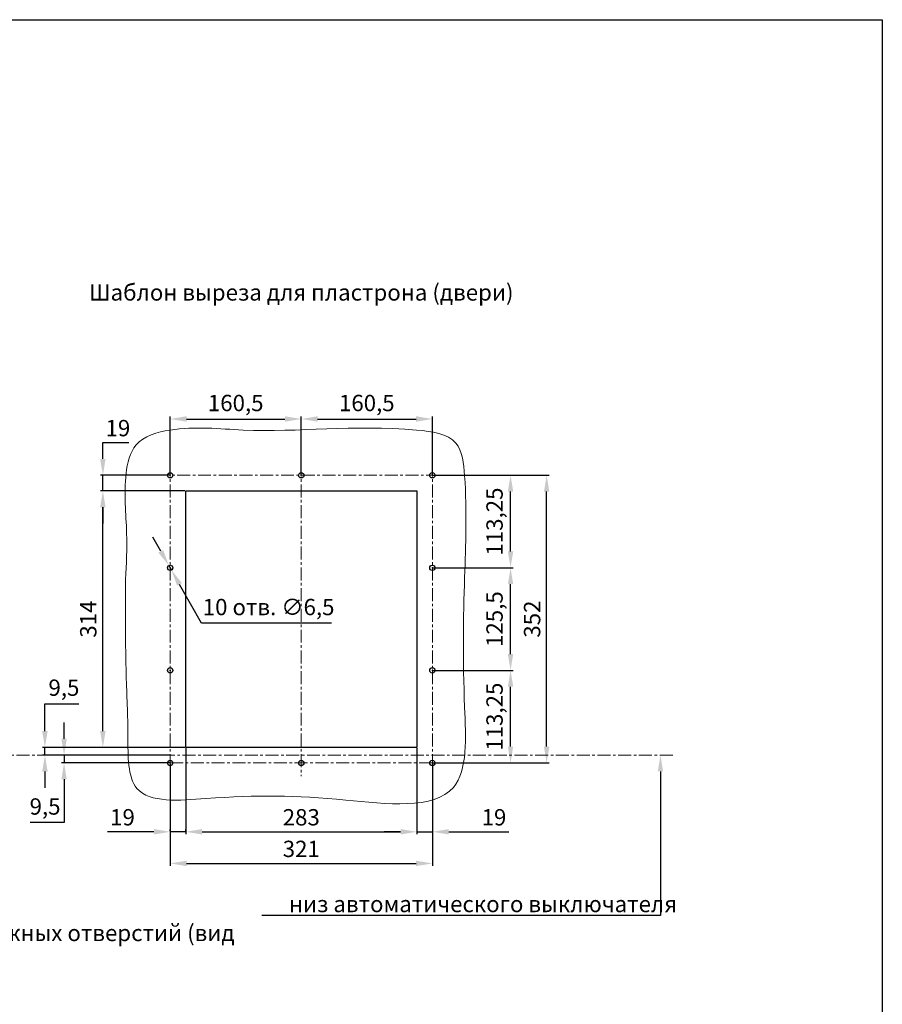
# Model space of a CAD drawing. Units: millimetres. Extents: x -1525 to 1343, y -2867 to 1190.
# Drawn here: x 287 to 1343, y -16 to 1190 of the extents above; entities that cross this region are included whole.
import ezdxf
from ezdxf import colors
from ezdxf.entities.mleader import LeaderData, LeaderLine
from ezdxf.math import Vec2, Vec3

# ---------------------------------------------------------------- set-up
doc = ezdxf.new("R2010")
doc.units = ezdxf.units.MM
doc.header["$LTSCALE"] = 0.5
doc.linetypes.add('CENTER', pattern=[50.8, 31.75, -6.35, 6.35, -6.35])
doc.layers.add('IEK_Вспомогательные линии', color=7, linetype='CENTER', lineweight=0, transparency=0.4)
doc.layers.add('IEK_Модель', color=7, linetype='Continuous', lineweight=30)
doc.layers.add('IEK_Размеры_ACB', color=30, linetype='Continuous')
doc.layers.add('IEK_Текст', color=7, linetype='Continuous')
doc.styles.add('IEK_Текст', font='arial.ttf', dxfattribs={"height": 3})
doc.styles.get("Standard").update_dxf_attribs({"font": 'arial.ttf'})
doc.dimstyles.new('IEK_Размеры_ACB', dxfattribs={"dimtxt": 20, "dimasz": 20, "dimexe": 3, "dimexo": 1, "dimgap": 5, "dimtad": 1, "dimtoh": 1, "dimtxsty": 'Standard', "dimcen": 2.5, "dimadec": 0, "dimazin": 0, "dimtfac": 1, "dimtmove": 0, "dimatfit": 3, "dimfxl": 1, "dimarcsym": 0})

# ---------------------------------------------------------------- blocks, each defined once
blk = doc.blocks.new('*D25')
at = {"layer": 'Defpoints', "color": 0, "transparency": 16777216}
for p in [(318, 289.4), (471.4, 298.9), (471.4, 289.4)]:
    blk.add_point(p, dxfattribs=at)
at = {"layer": 'IEK_Размеры_ACB', "color": 0, "lineweight": -2, "transparency": 16777216}
for p, q in [((318, 318.9), (318, 352.3)), ((318, 352.3), (359.6, 352.3)), ((470.4, 298.9), (315, 298.9)), ((470.4, 289.4), (315, 289.4)), ((318, 289.4), (318, 298.9)), ((318, 269.4), (318, 249.4))]:
    blk.add_line(p, q, dxfattribs=at)
at = {"layer": 'IEK_Размеры_ACB', "color": 0, "transparency": 16777216}
for points in [[(314.7, 318.9), (321.4, 318.9), (318, 298.9)], [(314.7, 269.4), (321.4, 269.4), (318, 289.4)]]:
    blk.add_solid(points, dxfattribs=at)
at = {"layer": 'IEK_Размеры_ACB', "color": 0, "transparency": 16777216, "insert": (341.3, 369.4), "char_height": 20, "attachment_point": 5}
blk.add_mtext('9,5', dxfattribs=at)
blk = doc.blocks.new('*D26')
at = {"layer": 'Defpoints', "color": 0, "transparency": 16777216}
for p in [(471.4, 289.4), (341.5, 279.9), (471.4, 279.9)]:
    blk.add_point(p, dxfattribs=at)
at = {"layer": 'IEK_Размеры_ACB', "color": 0, "lineweight": -2, "transparency": 16777216}
for p, q in [((341.5, 309.4), (341.5, 329.4)), ((470.4, 289.4), (338.5, 289.4)), ((341.5, 289.4), (341.5, 279.9)), ((470.4, 279.9), (338.5, 279.9)), ((341.5, 259.9), (341.5, 207)), ((341.5, 207), (299.9, 207))]:
    blk.add_line(p, q, dxfattribs=at)
at = {"layer": 'IEK_Размеры_ACB', "color": 0, "transparency": 16777216}
for points in [[(338.2, 309.4), (344.8, 309.4), (341.5, 289.4)], [(338.2, 259.9), (344.8, 259.9), (341.5, 279.9)]]:
    blk.add_solid(points, dxfattribs=at)
at = {"layer": 'IEK_Размеры_ACB', "color": 0, "transparency": 16777216, "insert": (318.2, 224), "char_height": 20, "attachment_point": 5}
blk.add_mtext('9,5', dxfattribs=at)
blk = doc.blocks.new('*D27')
at = {"layer": 'Defpoints', "color": 0, "transparency": 16777216}
for p in [(792.4, 393.2), (888.1, 393.2), (792.4, 279.9)]:
    blk.add_point(p, dxfattribs=at)
at = {"layer": 'IEK_Размеры_ACB', "color": 0, "lineweight": -2, "transparency": 16777216}
for p, q in [((793.4, 393.2), (891.1, 393.2)), ((888.1, 299.9), (888.1, 373.2)), ((793.4, 279.9), (891.1, 279.9))]:
    blk.add_line(p, q, dxfattribs=at)
at = {"layer": 'IEK_Размеры_ACB', "color": 0, "transparency": 16777216}
for points in [[(884.8, 373.2), (891.4, 373.2), (888.1, 393.2)], [(884.8, 299.9), (891.4, 299.9), (888.1, 279.9)]]:
    blk.add_solid(points, dxfattribs=at)
at = {"layer": 'IEK_Размеры_ACB', "color": 0, "transparency": 16777216, "insert": (871.1, 336.5), "char_height": 20, "attachment_point": 5, "rotation": 90}
blk.add_mtext('113,25', dxfattribs=at)
blk = doc.blocks.new('*D33')
at = {"layer": 'Defpoints', "color": 0, "transparency": 16777216}
for p in [(792.4, 518.7), (888.1, 518.7), (792.4, 393.2)]:
    blk.add_point(p, dxfattribs=at)
at = {"layer": 'IEK_Размеры_ACB', "color": 0, "lineweight": -2, "transparency": 16777216}
for p, q in [((793.4, 518.7), (891.1, 518.7)), ((888.1, 413.2), (888.1, 498.7)), ((793.4, 393.2), (891.1, 393.2))]:
    blk.add_line(p, q, dxfattribs=at)
at = {"layer": 'IEK_Размеры_ACB', "color": 0, "transparency": 16777216}
for points in [[(884.8, 498.7), (891.4, 498.7), (888.1, 518.7)], [(884.8, 413.2), (891.4, 413.2), (888.1, 393.2)]]:
    blk.add_solid(points, dxfattribs=at)
at = {"layer": 'IEK_Размеры_ACB', "color": 0, "transparency": 16777216, "insert": (871.1, 455.9), "char_height": 20, "attachment_point": 5, "rotation": 90}
blk.add_mtext('125,5', dxfattribs=at)
blk = doc.blocks.new('*D34')
at = {"layer": 'Defpoints', "color": 0, "transparency": 16777216}
for p in [(792.4, 631.9), (888.1, 631.9), (792.4, 518.7)]:
    blk.add_point(p, dxfattribs=at)
at = {"layer": 'IEK_Размеры_ACB', "color": 0, "lineweight": -2, "transparency": 16777216}
for p, q in [((793.4, 631.9), (891.1, 631.9)), ((888.1, 538.7), (888.1, 611.9)), ((793.4, 518.7), (891.1, 518.7))]:
    blk.add_line(p, q, dxfattribs=at)
at = {"layer": 'IEK_Размеры_ACB', "color": 0, "transparency": 16777216}
for points in [[(884.8, 611.9), (891.4, 611.9), (888.1, 631.9)], [(884.8, 538.7), (891.4, 538.7), (888.1, 518.7)]]:
    blk.add_solid(points, dxfattribs=at)
at = {"layer": 'IEK_Размеры_ACB', "color": 0, "transparency": 16777216, "insert": (871.1, 575.3), "char_height": 20, "attachment_point": 5, "rotation": 90}
blk.add_mtext('113,25', dxfattribs=at)
blk = doc.blocks.new('*D28')
at = {"layer": 'Defpoints', "color": 0, "transparency": 16777216}
for p in [(888.1, 631.9), (932.3, 631.9), (888.1, 279.9)]:
    blk.add_point(p, dxfattribs=at)
at = {"layer": 'IEK_Размеры_ACB', "color": 0, "lineweight": -2, "transparency": 16777216}
for p, q in [((889.1, 631.9), (935.3, 631.9)), ((932.3, 299.9), (932.3, 611.9)), ((889.1, 279.9), (935.3, 279.9))]:
    blk.add_line(p, q, dxfattribs=at)
at = {"layer": 'IEK_Размеры_ACB', "color": 0, "transparency": 16777216}
for points in [[(929, 611.9), (935.6, 611.9), (932.3, 631.9)], [(929, 299.9), (935.6, 299.9), (932.3, 279.9)]]:
    blk.add_solid(points, dxfattribs=at)
at = {"layer": 'IEK_Размеры_ACB', "color": 0, "transparency": 16777216, "insert": (917.1, 455.9), "char_height": 20, "attachment_point": 5, "rotation": 90}
blk.add_mtext('352', dxfattribs=at)
blk = doc.blocks.new('*D35')
at = {"layer": 'Defpoints', "color": 0, "transparency": 16777216}
for p in [(389, 612.9), (490.4, 612.9), (490.4, 298.9)]:
    blk.add_point(p, dxfattribs=at)
at = {"layer": 'IEK_Размеры_ACB', "color": 0, "lineweight": -2, "transparency": 16777216}
for p, q in [((489.4, 612.9), (386, 612.9)), ((389, 318.9), (389, 592.9)), ((489.4, 298.9), (386, 298.9))]:
    blk.add_line(p, q, dxfattribs=at)
at = {"layer": 'IEK_Размеры_ACB', "color": 0, "transparency": 16777216}
for points in [[(385.6, 592.9), (392.3, 592.9), (389, 612.9)], [(385.6, 318.9), (392.3, 318.9), (389, 298.9)]]:
    blk.add_solid(points, dxfattribs=at)
at = {"layer": 'IEK_Размеры_ACB', "color": 0, "transparency": 16777216, "insert": (373.7, 455.9), "char_height": 20, "attachment_point": 5, "rotation": 90}
blk.add_mtext('314', dxfattribs=at)
blk = doc.blocks.new('*D29')
at = {"layer": 'Defpoints', "color": 0, "transparency": 16777216}
for p in [(773.4, 279.9), (792.4, 279.9), (773.4, 195.6)]:
    blk.add_point(p, dxfattribs=at)
at = {"layer": 'IEK_Размеры_ACB', "color": 0, "lineweight": -2, "transparency": 16777216}
for p, q in [((773.4, 278.9), (773.4, 192.6)), ((792.4, 278.9), (792.4, 192.6)), ((753.4, 195.6), (733.4, 195.6)), ((773.4, 195.6), (792.4, 195.6)), ((812.4, 195.6), (886.2, 195.6))]:
    blk.add_line(p, q, dxfattribs=at)
at = {"layer": 'IEK_Размеры_ACB', "color": 0, "transparency": 16777216}
for points in [[(753.4, 198.9), (753.4, 192.3), (773.4, 195.6)], [(812.4, 198.9), (812.4, 192.3), (792.4, 195.6)]]:
    blk.add_solid(points, dxfattribs=at)
at = {"layer": 'IEK_Размеры_ACB', "color": 0, "transparency": 16777216, "insert": (867.8, 210.8), "char_height": 20, "attachment_point": 5}
blk.add_mtext('19', dxfattribs=at)
blk = doc.blocks.new('*D30')
at = {"layer": 'Defpoints', "color": 0, "transparency": 16777216}
for p in [(471.4, 195.6), (471.4, 195.6), (490.4, 195.6)]:
    blk.add_point(p, dxfattribs=at)
at = {"layer": 'IEK_Размеры_ACB', "color": 0, "lineweight": -2, "transparency": 16777216}
for p, q in [((451.4, 195.6), (394.6, 195.6)), ((471.4, 196.6), (471.4, 198.6)), ((490.4, 195.6), (471.4, 195.6)), ((490.4, 196.6), (490.4, 198.6)), ((510.4, 195.6), (530.4, 195.6))]:
    blk.add_line(p, q, dxfattribs=at)
at = {"layer": 'IEK_Размеры_ACB', "color": 0, "transparency": 16777216}
for points in [[(451.4, 198.9), (451.4, 192.3), (471.4, 195.6)], [(510.4, 198.9), (510.4, 192.3), (490.4, 195.6)]]:
    blk.add_solid(points, dxfattribs=at)
at = {"layer": 'IEK_Размеры_ACB', "color": 0, "transparency": 16777216, "insert": (413, 210.8), "char_height": 20, "attachment_point": 5}
blk.add_mtext('19', dxfattribs=at)
blk = doc.blocks.new('*D36')
at = {"layer": 'Defpoints', "color": 0, "transparency": 16777216}
for p in [(792.4, 700.8), (631.9, 631.9), (792.4, 631.9)]:
    blk.add_point(p, dxfattribs=at)
at = {"layer": 'IEK_Размеры_ACB', "color": 0, "lineweight": -2, "transparency": 16777216}
for p, q in [((631.9, 632.9), (631.9, 703.8)), ((651.9, 700.8), (772.4, 700.8)), ((792.4, 632.9), (792.4, 703.8))]:
    blk.add_line(p, q, dxfattribs=at)
at = {"layer": 'IEK_Размеры_ACB', "color": 0, "transparency": 16777216}
for points in [[(651.9, 704.2), (651.9, 697.5), (631.9, 700.8)], [(772.4, 704.2), (772.4, 697.5), (792.4, 700.8)]]:
    blk.add_solid(points, dxfattribs=at)
at = {"layer": 'IEK_Размеры_ACB', "color": 0, "transparency": 16777216, "insert": (712.1, 717.8), "char_height": 20, "attachment_point": 5}
blk.add_mtext('160,5', dxfattribs=at)
blk = doc.blocks.new('*D31')
at = {"layer": 'Defpoints', "color": 0, "transparency": 16777216}
for p in [(631.9, 700.8), (471.4, 631.9), (631.9, 631.9)]:
    blk.add_point(p, dxfattribs=at)
at = {"layer": 'IEK_Размеры_ACB', "color": 0, "lineweight": -2, "transparency": 16777216}
for p, q in [((471.4, 632.9), (471.4, 703.8)), ((491.4, 700.8), (611.9, 700.8)), ((631.9, 632.9), (631.9, 703.8))]:
    blk.add_line(p, q, dxfattribs=at)
at = {"layer": 'IEK_Размеры_ACB', "color": 0, "transparency": 16777216}
for points in [[(491.4, 704.2), (491.4, 697.5), (471.4, 700.8)], [(611.9, 704.2), (611.9, 697.5), (631.9, 700.8)]]:
    blk.add_solid(points, dxfattribs=at)
at = {"layer": 'IEK_Размеры_ACB', "color": 0, "transparency": 16777216, "insert": (551.6, 717.8), "char_height": 20, "attachment_point": 5}
blk.add_mtext('160,5', dxfattribs=at)
blk = doc.blocks.new('*D32')
at = {"layer": 'Defpoints', "color": 0, "transparency": 16777216}
for p in [(389, 631.9), (471.4, 631.9), (490.4, 612.9)]:
    blk.add_point(p, dxfattribs=at)
at = {"layer": 'IEK_Размеры_ACB', "color": 0, "lineweight": -2, "transparency": 16777216}
for p, q in [((389, 651.9), (389, 671.9)), ((389, 671.9), (420.8, 671.9)), ((470.4, 631.9), (386, 631.9)), ((389, 612.9), (389, 631.9)), ((489.4, 612.9), (386, 612.9)), ((389, 592.9), (389, 572.9))]:
    blk.add_line(p, q, dxfattribs=at)
at = {"layer": 'IEK_Размеры_ACB', "color": 0, "transparency": 16777216}
for points in [[(385.6, 651.9), (392.3, 651.9), (389, 631.9)], [(385.6, 592.9), (392.3, 592.9), (389, 612.9)]]:
    blk.add_solid(points, dxfattribs=at)
at = {"layer": 'IEK_Размеры_ACB', "color": 0, "transparency": 16777216, "insert": (407.4, 687.1), "char_height": 20, "attachment_point": 5}
blk.add_mtext('19', dxfattribs=at)
blk = doc.blocks.new('*D37')
at = {"layer": 'Defpoints', "color": 0, "transparency": 16777216}
for p in [(490.4, 298.9), (773.4, 298.9), (773.4, 195.6)]:
    blk.add_point(p, dxfattribs=at)
at = {"layer": 'IEK_Размеры_ACB', "color": 0, "lineweight": -2, "transparency": 16777216}
for p, q in [((490.4, 297.9), (490.4, 192.6)), ((773.4, 297.9), (773.4, 192.6)), ((510.4, 195.6), (753.4, 195.6))]:
    blk.add_line(p, q, dxfattribs=at)
at = {"layer": 'IEK_Размеры_ACB', "color": 0, "transparency": 16777216}
for points in [[(510.4, 198.9), (510.4, 192.3), (490.4, 195.6)], [(753.4, 198.9), (753.4, 192.3), (773.4, 195.6)]]:
    blk.add_solid(points, dxfattribs=at)
at = {"layer": 'IEK_Размеры_ACB', "color": 0, "transparency": 16777216, "insert": (631.9, 210.8), "char_height": 20, "attachment_point": 5}
blk.add_mtext('283', dxfattribs=at)
blk = doc.blocks.new('*D38')
at = {"layer": 'Defpoints', "color": 0, "transparency": 16777216}
for p in [(471.4, 279.9), (792.4, 279.9), (792.4, 156.9)]:
    blk.add_point(p, dxfattribs=at)
at = {"layer": 'IEK_Размеры_ACB', "color": 0, "lineweight": -2, "transparency": 16777216}
for p, q in [((471.4, 278.9), (471.4, 153.9)), ((792.4, 278.9), (792.4, 153.9)), ((491.4, 156.9), (772.4, 156.9))]:
    blk.add_line(p, q, dxfattribs=at)
at = {"layer": 'IEK_Размеры_ACB', "color": 0, "transparency": 16777216}
for points in [[(491.4, 160.2), (491.4, 153.6), (471.4, 156.9)], [(772.4, 160.2), (772.4, 153.6), (792.4, 156.9)]]:
    blk.add_solid(points, dxfattribs=at)
at = {"layer": 'IEK_Размеры_ACB', "color": 0, "transparency": 16777216, "insert": (631.9, 172.1), "char_height": 20, "attachment_point": 5}
blk.add_mtext('321', dxfattribs=at)
blk = doc.blocks.new('*D39')
at = {"layer": 'Defpoints', "color": 0, "transparency": 16777216}
for p in [(469.8, 521.5), (473, 515.8)]:
    blk.add_point(p, dxfattribs=at)
at = {"layer": 'IEK_Размеры_ACB', "color": 0, "lineweight": -2, "transparency": 16777216}
for p, q in [((459.9, 538.9), (450, 556.3)), ((469.8, 521.5), (473, 515.8)), ((509.9, 450.8), (482.8, 498.4)), ((668.8, 450.8), (509.9, 450.8))]:
    blk.add_line(p, q, dxfattribs=at)
at = {"layer": 'IEK_Размеры_ACB', "color": 0, "transparency": 16777216}
for points in [[(462.8, 540.5), (457, 537.2), (469.8, 521.5)], [(485.7, 500.1), (479.9, 496.8), (473, 515.8)]]:
    blk.add_solid(points, dxfattribs=at)
at = {"layer": 'IEK_Размеры_ACB', "color": 0, "transparency": 16777216, "insert": (591.9, 468.1), "char_height": 20, "attachment_point": 5}
blk.add_mtext('10 отв. ∅6,5', dxfattribs=at)

msp = doc.modelspace()

# ---------------------------------------------------------------- linework, layer by layer
at = {"layer": 'IEK_Вспомогательные линии'}
for p, q in [((471.374, 646.175), (471.374, 263.535)), ((631.874, 646.175), (631.874, 263.535)), ((792.374, 646.175), (792.374, 279.912)), ((454.665, 631.912), (810.289, 631.912))]:
    msp.add_line(p, q, dxfattribs=at)
at = {"layer": 'IEK_Вспомогательные линии', "ltscale": 0.04}
for p, q in [((472.249, 631.912), (470.499, 631.912)), ((471.374, 632.787), (471.374, 631.037)), ((632.749, 631.912), (630.999, 631.912)), ((631.874, 632.787), (631.874, 631.037)), ((793.249, 631.912), (791.499, 631.912)), ((792.374, 632.787), (792.374, 631.037)), ((472.249, 518.662), (470.499, 518.662)), ((471.374, 519.537), (471.374, 517.787)), ((793.249, 518.662), (791.499, 518.662)), ((792.374, 519.537), (792.374, 517.787)), ((472.249, 393.162), (470.499, 393.162)), ((471.374, 394.037), (471.374, 392.287)), ((793.249, 393.162), (791.499, 393.162)), ((792.374, 394.037), (792.374, 392.287)), ((472.249, 279.912), (470.499, 279.912)), ((471.374, 280.787), (471.374, 279.037)), ((632.749, 279.912), (630.999, 279.912)), ((631.874, 280.787), (631.874, 279.037)), ((793.249, 279.912), (791.499, 279.912)), ((792.374, 280.787), (792.374, 279.037))]:
    msp.add_line(p, q, dxfattribs=at)
at = {"layer": 'IEK_Вспомогательные линии'}
for points in [[(1086.582, 289.41), (122.123, 289.41)], [(471.374, 279.912), (792.374, 279.912)]]:
    msp.add_lwpolyline(points, dxfattribs=at)
at = {"layer": 'IEK_Модель', "elevation": 0}
msp.add_lwpolyline([(-1525.005, 1189.519), (1343.244, 1189.519), (1343.244, -2867.004), (-1525.005, -2867.004)], close=True, dxfattribs=at)
at = {"layer": 'IEK_Модель'}
msp.add_lwpolyline([(490.374, 298.912), (490.374, 612.912), (773.374, 612.912), (773.374, 298.912)], close=True, dxfattribs=at)
for centre in [(471.374, 631.912), (631.874, 631.912), (792.374, 631.912), (471.374, 518.662), (792.374, 518.662), (471.374, 393.162), (792.374, 393.162), (471.374, 279.912), (631.874, 279.912), (792.374, 279.912)]:
    msp.add_circle(centre, 3.25, dxfattribs=at)
at = {"layer": 'IEK_Модель', "lineweight": 0}
msp.add_spline([(416.819, 504.511), (418.085, 560.896), (417.409, 634.034), (429.755, 669.098), (471.374, 687.282), (560.598, 687.282), (773.062, 687.282), (821.208, 671.304), (831.849, 631.389), (831.849, 507.377), (831.849, 348.077), (818.236, 249.936), (686.609, 234.374), (515.014, 236.295), (430.661, 248.739), (419.658, 311.923), (417.505, 387.196), (416.819, 504.511)], degree=3, dxfattribs=at)

# ---------------------------------------------------------------- texts
at = {"layer": 'IEK_Текст', "char_height": 20, "width": 641.90382, "style": 'IEK_Текст'}
for s, insert, attachment_point in [('Шаблон выреза для пластрона (двери)', (631.874, 853.143), 5), ('Расположение крепежных отверстий (вид снизу)', (-15.876, 22.215), 7)]:
    msp.add_mtext(s, dxfattribs=dict(at, insert=insert, attachment_point=attachment_point))

# ---------------------------------------------------------------- dimensions: what is measured, and where the dimension line sits
at = {"layer": 'IEK_Размеры_ACB'}
for base, p1, p2, picture, middle in [((631.874, 700.818), (471.374, 631.912), (631.874, 631.912), '*D31', (551.624, 717.837)), ((792.374, 700.818), (631.874, 631.912), (792.374, 631.912), '*D36', (712.124, 717.837)), ((773.374, 195.598), (490.374, 298.912), (773.374, 298.912), '*D37', (631.874, 210.817)), ((792.374, 156.897), (471.374, 279.912), (792.374, 279.912), '*D38', (631.874, 172.115)), ((471.374, 195.598), (490.374, 195.598), (471.374, 195.598), '*D30', (412.97, 210.81))]:
    dim = msp.add_linear_dim(base=base, p1=p1, p2=p2, dimstyle='IEK_Размеры_ACB', dxfattribs=at)
    dim.commit()
    dim.dimension.update_dxf_attribs({"geometry": picture, "text_midpoint": middle})
for base, p1, p2, picture, middle in [((388.962, 631.912), (490.374, 612.912), (471.374, 631.912), '*D32', (407.365, 687.123)), ((888.1, 631.912), (792.374, 518.662), (792.374, 631.912), '*D34', (871.081, 575.287)), ((932.295, 631.912), (888.1, 279.912), (888.1, 631.912), '*D28', (917.076, 455.912)), ((388.962, 612.912), (490.374, 298.912), (490.374, 612.912), '*D35', (373.743, 455.912)), ((888.1, 518.662), (792.374, 393.162), (792.374, 518.662), '*D33', (871.081, 455.912)), ((888.1, 393.162), (792.374, 279.912), (792.374, 393.162), '*D27', (871.081, 336.537))]:
    dim = msp.add_linear_dim(base=base, p1=p1, p2=p2, angle=90, dimstyle='IEK_Размеры_ACB', dxfattribs=at)
    dim.commit()
    dim.dimension.update_dxf_attribs({"geometry": picture, "text_midpoint": middle})
dim = msp.add_diameter_dim_2p(p1=(469.77, 521.489), p2=(472.978, 515.835), dimstyle='IEK_Размеры_ACB', override={"dimpost": '10 отв. ∅<>'}, dxfattribs=at)
dim.commit()
dim.dimension.update_dxf_attribs({"geometry": '*D39', "text_midpoint": (591.868, 450.769), "dimtype": 163})
for base, p1, p2, angle, picture, middle, dimtype in [((318.049, 289.41), (471.374, 298.912), (471.374, 289.41), 270, '*D25', (341.33, 352.338), 161), ((341.487, 279.912), (471.374, 289.41), (471.374, 279.912), 90, '*D26', (318.206, 207.026), 160)]:
    dim = msp.add_linear_dim(base=base, p1=p1, p2=p2, angle=angle, dimstyle='IEK_Размеры_ACB', dxfattribs=at)
    dim.commit()
    dim.dimension.update_dxf_attribs({"geometry": picture, "text_midpoint": middle, "dimtype": dimtype})
dim = msp.add_linear_dim(base=(773.374, 195.598), p1=(792.374, 279.912), p2=(773.374, 279.912), dimstyle='IEK_Размеры_ACB', dxfattribs=at)
dim.commit()
dim.dimension.update_dxf_attribs({"geometry": '*D29', "text_midpoint": (867.778, 195.598), "dimtype": 160})

# ---------------------------------------------------------------- leaders
at = {"layer": 'IEK_Текст'}
ml = msp.add_multileader_mtext('Standard', dxfattribs=at)
ml.set_content(' низ автоматического выключателя', color=256)
ml.set_leader_properties()
ml.build(insert=Vec2(0, 0))
ml.multileader.update_dxf_attribs({"text_left_attachment_type": 6, "text_right_attachment_type": 6, "dogleg_length": 1, "arrow_head_size": 20})
ctx = ml.context
ctx.base_point, ctx.char_height, ctx.arrow_head_size, ctx.landing_gap_size, ctx.plane_origin = Vec3(609.679, 93.233), 20, 20, 1, Vec3(1164.64, 289.41)
ctx.left_attachment, ctx.right_attachment = 6, 6
notes = []
notes.append((ctx, [(1, (1, 1, 0), (1071.629, 93.233), (-1, 0), 1, [(0, [(1071.629, 289.41)], 0, [])])]))
ctx.mtext.insert, ctx.mtext.flow_direction = Vec3(610.679, 117.233), 5
for ctx, leaders in notes:
    for number, flags, end, landing, length, lines in leaders:
        leader = LeaderData()
        leader.index, (leader.has_last_leader_line, leader.has_dogleg_vector, leader.attachment_direction) = number, flags
        leader.last_leader_point, leader.dogleg_vector, leader.dogleg_length = Vec3(end), Vec3(landing), length
        for number, points, colour, breaks in lines:
            line = LeaderLine()
            line.index, line.vertices, line.color, line.breaks = number, Vec3.list(points), colors.encode_raw_color(colour), breaks
            leader.lines.append(line)
        ctx.leaders.append(leader)

doc.saveas('drawing.dxf')
